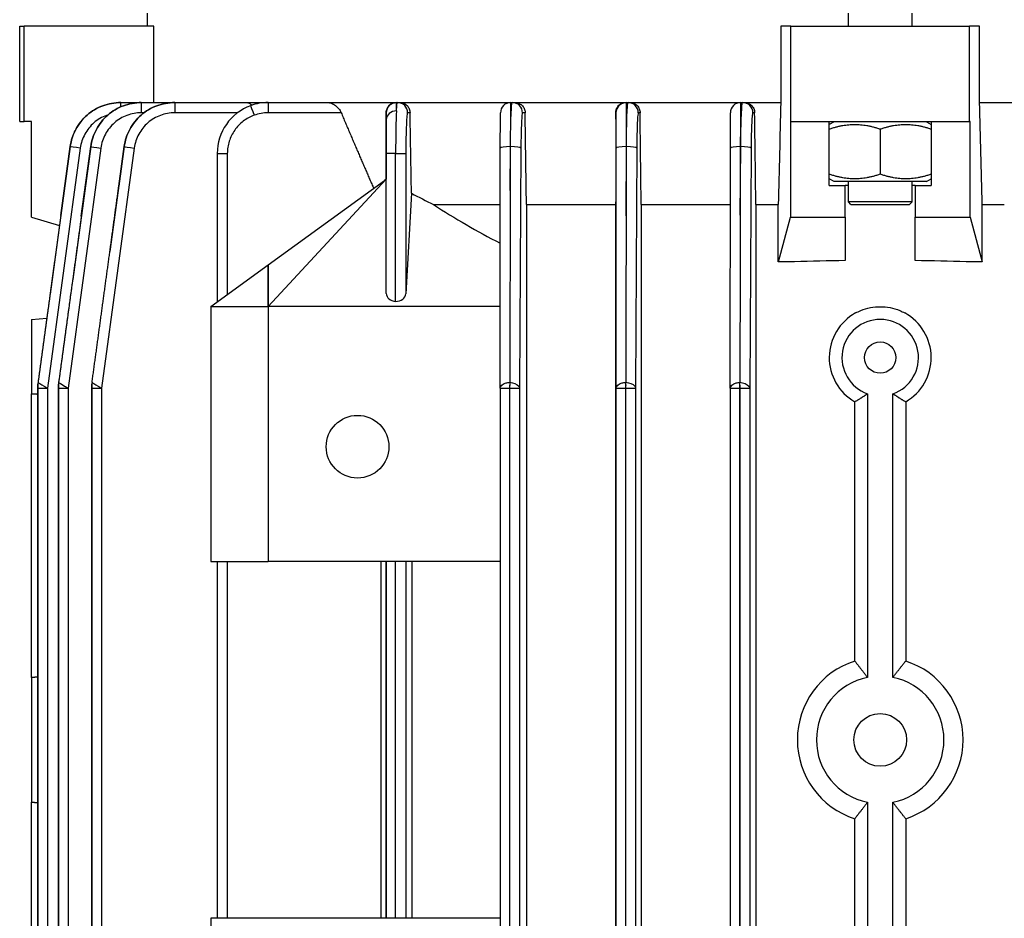
# Model space of a CAD drawing. Units: millimetres. Extents: x 155 to 2090, y 19 to 2724.
# Drawn here: x 836 to 913, y 549 to 620 of the extents above; entities that cross this region are included whole.
import ezdxf

# ---------------------------------------------------------------- set-up
doc = ezdxf.new("R2010")
doc.units = ezdxf.units.MM
doc.header["$LTSCALE"] = 10
doc.layers.add('Dimensions(Hillmar_metric)', color=7, linetype='Continuous', lineweight=13)
doc.layers.add('Visible Edges(Hillmar_metric)', color=7, linetype='Continuous', lineweight=25)
doc.layers.add('Visible Tangent Edges(Hillmar_Metric)', color=7, linetype='Continuous', lineweight=25, true_color=0xc0c0c0)
doc.styles.add('Hillmar_metric_Dimensions', font='arial.ttf')
doc.dimstyles.new('DEFAULT-ISO-Method 1b-Hillmar_metric', dxfattribs={"dimscale": 10, "dimtxt": 2, "dimasz": 2.5, "dimexe": 1, "dimexo": 1, "dimgap": 0.25, "dimtad": 1, "dimtih": 1, "dimtoh": 1, "dimrnd": 1e-08, "dimdsep": 46, "dimtxsty": 'Hillmar_metric_Dimensions', "dimcen": 0.09, "dimdle": 8, "dimclrd": 7, "dimclre": 7, "dimclrt": 7, "dimazin": 2, "dimtfac": 0.75, "dimtmove": 0, "dimatfit": 3, "dimfxl": 1, "dimtolj": 1, "dimlwd": 9, "dimlwe": 9, "dimarcsym": 0})

# ---------------------------------------------------------------- blocks, each defined once
blk = doc.blocks.new('*D32')
at = {"layer": 'Defpoints', "color": 0, "linetype": 'Continuous', "transparency": 16777216}
for p in [(968.61, 894.219), (848.111, 439.734), (1050.348, 439.734)]:
    blk.add_point(p, dxfattribs=at)
at = {"layer": 'Dimensions(Hillmar_metric)', "color": 7, "linetype": 'Continuous', "lineweight": 9, "transparency": 16777216}
for p, q in [((978.61, 894.219), (1060.348, 894.219)), ((1050.348, 869.219), (1050.348, 679.647)), ((1050.348, 464.734), (1050.348, 654.306)), ((858.111, 439.734), (1060.348, 439.734))]:
    blk.add_line(p, q, dxfattribs=at)
at = {"layer": 'Dimensions(Hillmar_metric)', "color": 7, "linetype": 'Continuous', "transparency": 16777216}
for points in [[(1046.181, 869.219), (1054.514, 869.219), (1050.348, 894.219)], [(1046.181, 464.734), (1054.514, 464.734), (1050.348, 439.734)]]:
    blk.add_solid(points, dxfattribs=at)
at = {"layer": 'Dimensions(Hillmar_metric)', "color": 7, "linetype": 'Continuous', "lineweight": 13, "transparency": 16777216, "insert": (1050.348, 666.976), "char_height": 20, "attachment_point": 5, "style": 'Hillmar_metric_Dimensions'}
blk.add_mtext('\\A1;454', dxfattribs=at)

msp = doc.modelspace()

# ---------------------------------------------------------------- linework, layer by layer
at = {"layer": 'Visible Edges(Hillmar_metric)'}
for p, q in [((846.11, 620.2189), (846.11, 619.2189)), ((901.11, 619.2189), (901.11, 620.2189)), ((906.11, 619.2189), (906.11, 620.2189)), ((836.11, 619.2189), (836.4739, 619.2189)), ((836.11, 611.7189), (836.11, 619.2189)), ((846.6414, 619.2189), (836.4739, 619.2189)), ((836.4739, 611.7189), (836.4739, 619.2189)), ((846.6414, 613.2189), (846.6414, 619.2189)), ((895.8107, 619.2189), (895.8107, 613.2189)), ((896.61, 619.2189), (895.8107, 619.2189)), ((896.61, 619.2189), (910.61, 619.2189)), ((896.61, 611.7189), (896.61, 619.2189)), ((910.61, 611.7189), (910.61, 619.2189)), ((911.4092, 619.2189), (910.61, 619.2189)), ((911.4092, 613.2189), (911.4092, 619.2189)), ((844.0324, 613.2189), (844.0362, 613.2189)), ((844.0362, 613.2189), (845.6481, 613.2189)), ((845.6481, 613.2189), (845.6507, 613.2189)), ((845.6507, 613.2189), (848.2693, 613.2189)), ((848.2693, 613.2189), (848.2712, 613.2189)), ((848.2712, 613.2189), (853.9265, 613.2189)), ((853.9265, 613.2189), (855.6016, 613.2189)), ((855.6016, 613.2189), (855.602, 613.2189)), ((855.602, 613.2189), (860.2743, 613.2189)), ((860.2743, 613.2189), (865.6604, 613.2189)), ((865.6604, 613.2189), (865.6633, 613.2189)), ((865.6633, 613.2189), (865.7426, 613.2189)), ((865.7426, 613.2189), (865.9448, 613.2189)), ((865.9448, 613.2189), (874.6226, 613.2189)), ((874.6226, 613.2189), (874.7507, 613.2189)), ((874.7507, 613.2189), (874.9648, 613.2189)), ((874.9648, 613.2189), (883.6674, 613.2189)), ((883.6674, 613.2189), (883.6794, 613.2189)), ((883.6794, 613.2189), (883.832, 613.2189)), ((883.832, 613.2189), (883.9737, 613.2189)), ((883.9737, 613.2189), (892.6556, 613.2189)), ((892.6556, 613.2189), (892.8221, 613.2189)), ((892.8221, 613.2189), (892.9553, 613.2189)), ((892.9553, 613.2189), (895.8107, 613.2189)), ((911.4092, 613.2189), (914.2493, 613.2189)), ((836.11, 611.7189), (836.4739, 611.7189)), ((837.0238, 611.7189), (836.4739, 611.7189)), ((837.0238, 604.2189), (837.0238, 611.7189)), ((896.5667, 611.7189), (896.5667, 604.2189)), ((896.61, 611.7189), (896.5667, 611.7189)), ((896.61, 611.7189), (910.61, 611.7189)), ((899.61, 606.7189), (899.61, 611.7189)), ((899.985, 611.7179), (899.61, 611.5014)), ((907.235, 611.7179), (899.985, 611.7179)), ((901.11, 611.7179), (901.11, 611.7189)), ((906.11, 611.7179), (906.11, 611.7189)), ((907.235, 611.7179), (907.61, 611.5014)), ((907.61, 611.7189), (907.61, 606.7189)), ((907.6126, 611.7189), (907.6126, 606.7189)), ((910.6532, 611.7189), (910.61, 611.7189)), ((910.6532, 604.2189), (910.6532, 611.7189)), ((903.61, 611.1441), (903.61, 607.5917)), ((907.61, 611.1441), (907.61, 607.5917)), ((840.0714, 609.7592), (838.4942, 598.1848)), ((841.6863, 609.7593), (840.2654, 599.3345)), ((844.3072, 609.7593), (843.1858, 601.5326)), ((873.7999, 590.8063), (873.8101, 609.6517)), ((891.8527, 590.806), (891.854, 609.6513)), ((851.6025, 609.2189), (851.6026, 609.2189)), ((851.6025, 609.2189), (851.6025, 597.5761)), ((851.6026, 609.2189), (851.6026, 597.5762)), ((865.6005, 597.6147), (865.6005, 609.2189)), ((855.61, 597.2189), (864.8584, 607.196)), ((855.61, 600.4843), (864.7301, 607.1027)), ((864.858, 607.1955), (864.7301, 607.1027)), ((864.8653, 598.2454), (864.8584, 607.196)), ((899.985, 607.0179), (899.61, 607.2344)), ((907.235, 607.0179), (907.61, 607.2344)), ((899.61, 606.7189), (900.86, 606.7189)), ((907.235, 607.0179), (899.985, 607.0179)), ((900.86, 604.2189), (900.86, 606.7189)), ((901.11, 606.7189), (900.86, 606.7189)), ((901.11, 605.4189), (901.11, 607.0179)), ((906.11, 605.4189), (906.11, 607.0179)), ((906.36, 606.7189), (906.11, 606.7189)), ((906.36, 606.7189), (907.6126, 606.7189)), ((906.36, 606.7189), (906.36, 604.2189)), ((866.8421, 606.1042), (866.3997, 598.2198)), ((868.5701, 605.2189), (873.8077, 605.2189)), ((875.8583, 605.2189), (882.8585, 605.2189)), ((875.8583, 605.2189), (875.8583, 521.2189)), ((882.8585, 605.2189), (882.8585, 521.2189)), ((884.8585, 605.2189), (891.8537, 605.2189)), ((884.8585, 605.2189), (884.8585, 521.2189)), ((893.8586, 605.2189), (895.61, 605.2189)), ((893.8586, 605.2189), (893.8586, 521.2189)), ((895.61, 600.7189), (895.61, 605.2189)), ((906.11, 605.4189), (901.11, 605.4189)), ((901.31, 605.2189), (901.11, 605.4189)), ((901.31, 605.2189), (905.91, 605.2189)), ((905.91, 605.2189), (906.11, 605.4189)), ((911.61, 600.7189), (911.61, 605.2189)), ((911.61, 605.2189), (913.3439, 605.2189)), ((837.0238, 604.2189), (839.2288, 603.5757)), ((895.6234, 600.7189), (896.5667, 604.2189)), ((896.5667, 604.2189), (900.86, 604.2189)), ((900.86, 604.2189), (900.86, 600.8195)), ((906.36, 604.2189), (910.6532, 604.2189)), ((906.36, 600.8195), (906.36, 604.2189)), ((910.6532, 604.2189), (911.5965, 600.7189)), ((851.1102, 597.2189), (855.6099, 600.4843)), ((855.61, 600.4843), (855.6099, 600.4843)), ((855.61, 600.4843), (855.61, 597.2189)), ((895.6234, 600.7189), (895.61, 600.7189)), ((896.8754, 600.7189), (895.6234, 600.7189)), ((911.5965, 600.7189), (910.3445, 600.7189)), ((911.61, 600.7189), (911.5965, 600.7189)), ((851.1102, 597.2189), (855.61, 597.2189)), ((851.1102, 597.2189), (851.1102, 577.2189)), ((873.8034, 597.2189), (855.61, 597.2189)), ((855.61, 597.2189), (855.61, 577.2189)), ((837.0238, 596.2063), (838.2389, 596.3109)), ((837.0238, 596.2063), (837.0238, 590.3779)), ((837.0238, 568.1178), (837.0238, 590.3779)), ((837.5439, 590.8057), (837.5439, 535.632)), ((839.1584, 590.8051), (839.1584, 535.6327)), ((841.7792, 590.8043), (841.7792, 535.6335)), ((873.7999, 590.8044), (873.7999, 590.8063)), ((873.7999, 590.8044), (873.7999, 535.6334)), ((891.8527, 590.8057), (891.8527, 590.806)), ((891.8527, 590.8057), (891.8527, 535.632)), ((902.61, 590.3779), (902.61, 568.1178)), ((904.61, 568.1178), (904.61, 590.3779)), ((901.61, 569.4035), (901.61, 589.7422)), ((905.61, 589.7422), (905.61, 569.4035)), ((851.1102, 577.2189), (855.61, 577.2189)), ((851.6025, 577.2189), (851.6025, 549.2189)), ((851.6026, 577.2189), (851.6026, 549.2189)), ((873.7999, 577.2189), (855.61, 577.2189)), ((864.4312, 577.2189), (864.4312, 549.2189)), ((864.8579, 577.2189), (864.8579, 549.2189)), ((865.6005, 549.2189), (865.6005, 577.2189)), ((866.8579, 577.2189), (866.8579, 549.2189)), ((837.0238, 568.1178), (837.0238, 558.3199)), ((837.0238, 536.0473), (837.0238, 558.3199)), ((902.61, 558.3199), (902.61, 536.0473)), ((904.61, 536.0473), (904.61, 558.3199)), ((901.61, 536.683), (901.61, 557.0342)), ((905.61, 557.0342), (905.61, 536.683)), ((855.61, 549.2189), (851.1102, 549.2189)), ((851.1102, 549.2189), (851.1102, 529.2189)), ((873.7999, 549.2189), (855.61, 549.2189))]:
    msp.add_line(p, q, dxfattribs=at)
for centre, radius in [((903.61, 593.2063), 1.2295), ((862.61, 586.2189), 2.4585), ((903.61, 563.2189), 2.067)]:
    msp.add_circle(centre, radius, dxfattribs=at)
for centre, radius, start, end in [((892.6556, 612.4189), 0.8, 90, 180), ((903.61, 593.2063), 4, 118.84728, 240), ((903.61, 593.2063), 4, 300, 61.15272), ((903.61, 593.2063), 3, 289.471221, 250.528779), ((903.61, 563.2189), 6.5, 107.920213, 252.079787), ((903.61, 563.2189), 6.5, 287.920213, 72.079787), ((903.61, 563.2189), 5, 101.536959, 258.463041), ((903.61, 563.2189), 5, 281.536959, 78.463041)]:
    msp.add_arc(centre, radius, start, end, dxfattribs=at)
for centre, major_axis, ratio, start_param, end_param in [((855.6016, 609.2189), (0, 4), 0.9997624, 0.3530393, 1.5707963), ((865.7426, 609.2189), (0, 4), 0.0355288, 0.5827453, 1.5707963), ((874.6226, 612.4189), (0, 0.8), 0.9999922, 0, 1.5707963), ((845.0999, 609.6512), (-0.7927, 0.108), 0.0044089, 6.2680155, 6.2831853), ((903.61, 652.4347), (67.5871, 0), 0.8169582, 4.1371834, 4.1673636), ((903.61, 638.7762), (55, 0), 0.791569, 4.021674, 4.1397055), ((903.61, 584.7979), (55, 0), 0.2916667, 1.6208172, 1.6935511), ((903.61, 584.7979), (55, 0), 0.2916667, 1.4480416, 1.5207755), ((865.6653, 598.2458), (0.8, 0), 0.791569, 3.1421971, 4.6313278), ((865.6005, 598.2479), (0.8, 0), 0.791569, 4.712389, 6.2388035)]:
    msp.add_ellipse(centre, major_axis=major_axis, ratio=ratio, start_param=start_param, end_param=end_param, dxfattribs=at)
for points, knots in [([(848.2693, 613.2189), (847.791, 613.2189), (847.3129, 613.1321), (846.8651, 612.9641), (846.4173, 612.7961), (846.0001, 612.5469), (845.6397, 612.2323), (845.2794, 611.9177), (844.9763, 611.5378), (844.7493, 611.1167), (844.5224, 610.6955), (844.3719, 610.2334), (844.3073, 609.7593)], [1.5707963, 1.5707963, 1.5707963, 1.5707963, 1.9296135, 1.9296135, 1.9296135, 2.2884306, 2.2884306, 2.2884306, 2.6472478, 2.6472478, 2.6472478, 3.0060649, 3.0060649, 3.0060649, 3.0060649]), ([(853.9265, 613.2189), (853.9517, 613.2189), (853.9776, 613.2153), (854.0682, 613.193), (854.1422, 613.156), (854.252, 613.0736), (854.2876, 613.0426), (854.3223, 613.0085)], [-0.421269884, -0.421269884, -0.421269884, -0.421269884, -0.40690971, -0.40690971, -0.37059051, -0.37059051, -0.353224939, -0.353224939, -0.353224939, -0.353224939]), ([(860.2743, 613.2189), (860.3239, 613.2189), (860.3744, 613.2127), (860.5178, 613.1821), (860.6228, 613.1416), (860.83, 613.0228), (860.932, 612.9446), (861.0971, 612.7818), (861.175, 612.6883), (861.2717, 612.5314), (861.3009, 612.4757), (861.325, 612.4189)], [-0.46466367, -0.46466367, -0.46466367, -0.46466367, -0.44333327, -0.44333327, -0.40205198, -0.40205198, -0.36077068, -0.36077068, -0.32544725, -0.32544725, -0.30743797, -0.30743797, -0.30743797, -0.30743797]), ([(864.8598, 612.4189), (864.8598, 612.4756), (864.8659, 612.5312), (864.8991, 612.688), (864.9412, 612.7815), (865.0478, 612.9444), (865.1246, 613.0226), (865.3008, 613.1414), (865.4002, 613.182), (865.5486, 613.2127), (865.6035, 613.2189), (865.6604, 613.2189)], [-0.56576697, -0.56576697, -0.56576697, -0.56576697, -0.54777851, -0.54777851, -0.51243072, -0.51243072, -0.47107539, -0.47107539, -0.42972005, -0.42972005, -0.40829556, -0.40829556, -0.40829556, -0.40829556]), ([(865.9448, 613.2189), (865.9907, 613.2189), (866.0381, 613.2146), (866.1867, 613.1861), (866.289, 613.1442), (866.4574, 613.0274), (866.5343, 612.9517), (866.6527, 612.7721), (866.6941, 612.6681), (866.7142, 612.5685), (866.7241, 612.5192), (866.7296, 612.4688), (866.7304, 612.4189)], [-0.11633175, -0.11633175, -0.11633175, -0.11633175, -0.09913637, -0.09913637, -0.06261214, -0.06261214, -0.03130607, -0.03130607, 0, 0, 0, 0.01549954, 0.01549954, 0.01549954, 0.01549954]), ([(874.9648, 613.2189), (875.0249, 613.2189), (875.0876, 613.2116), (875.2515, 613.1712), (875.3516, 613.1234), (875.5161, 612.9988), (875.5903, 612.9175), (875.6997, 612.7324), (875.7349, 612.6285), (875.7498, 612.5307), (875.7554, 612.494), (875.7585, 612.4565), (875.759, 612.4189)], [-0.11423198, -0.11423198, -0.11423198, -0.11423198, -0.09430288, -0.09430288, -0.06150329, -0.06150329, -0.03075165, -0.03075165, 0, 0, 0, 0.01154292, 0.01154292, 0.01154292, 0.01154292]), ([(882.8657, 612.4189), (882.8658, 612.495), (882.8771, 612.5722), (882.9291, 612.7477), (882.9803, 612.8419), (883.1036, 612.9959), (883.1855, 613.0667), (883.3723, 613.1702), (883.4774, 613.2028), (883.6084, 613.2172), (883.6376, 613.2189), (883.6674, 613.2189)], [-0.50192989, -0.50192989, -0.50192989, -0.50192989, -0.4785447, -0.4785447, -0.44578393, -0.44578393, -0.41234247, -0.41234247, -0.378901, -0.378901, -0.36968139, -0.36968139, -0.36968139, -0.36968139]), ([(883.9737, 613.2189), (884.0481, 613.2189), (884.1262, 613.2079), (884.3034, 613.1541), (884.4003, 613.1011), (884.5586, 612.9698), (884.6291, 612.8845), (884.7294, 612.6946), (884.7593, 612.5901), (884.7694, 612.4922), (884.7718, 612.4681), (884.7733, 612.4436), (884.7736, 612.4189)], [-0.11559317, -0.11559317, -0.11559317, -0.11559317, -0.09254636, -0.09254636, -0.06150252, -0.06150252, -0.03075126, -0.03075126, 0, 0, 0, 0.00759029, 0.00759029, 0.00759029, 0.00759029]), ([(892.9553, 613.2189), (893.0443, 613.2189), (893.1386, 613.203), (893.3277, 613.1342), (893.4209, 613.0762), (893.5716, 612.9386), (893.638, 612.8499), (893.7293, 612.6556), (893.7543, 612.5499), (893.7596, 612.4512), (893.7602, 612.4405), (893.7606, 612.4297), (893.7607, 612.4189)], [-0.11925784, -0.11925784, -0.11925784, -0.11925784, -0.09245501, -0.09245501, -0.06205587, -0.06205587, -0.03102793, -0.03102793, 0, 0, 0, 0.00336318, 0.00336318, 0.00336318, 0.00336318]), ([(873.8101, 609.6517), (873.8103, 610.0308), (873.8108, 610.4003), (873.8115, 610.7371), (873.8122, 611.074), (873.8131, 611.3779), (873.8143, 611.6296), (873.8154, 611.8813), (873.8167, 612.0807), (873.8181, 612.2151), (873.8196, 612.3495), (873.8211, 612.4189), (873.8226, 612.4189)], [0.1356634, 0.1356634, 0.1356634, 0.1356634, 0.4943449, 0.4943449, 0.4943449, 0.853162, 0.853162, 0.853162, 1.2119792, 1.2119792, 1.2119792, 1.5707963, 1.5707963, 1.5707963, 1.5707963]), ([(891.854, 609.6513), (891.854, 610.0305), (891.8541, 610.4002), (891.8542, 610.7371), (891.8543, 611.074), (891.8544, 611.3779), (891.8545, 611.6296), (891.8547, 611.8813), (891.8549, 612.0807), (891.855, 612.2151), (891.8552, 612.3495), (891.8554, 612.4189), (891.8556, 612.4189)], [0.1355454, 0.1355454, 0.1355454, 0.1355454, 0.4943449, 0.4943449, 0.4943449, 0.853162, 0.853162, 0.853162, 1.2119792, 1.2119792, 1.2119792, 1.5707963, 1.5707963, 1.5707963, 1.5707963]), ([(840.3525, 610.7813), (840.3818, 610.8506), (840.4131, 610.919), (840.4865, 611.0682), (840.5298, 611.1489), (840.5759, 611.2282)], [0.105806274, 0.105806274, 0.105806274, 0.105806274, 0.128310034, 0.128310034, 0.155697639, 0.155697639, 0.155697639, 0.155697639]), ([(901.6801, 596.71), (901.8086, 596.7803), (901.9416, 596.8439), (902.571, 597.1034), (903.1073, 597.2034), (904.1127, 597.2034), (904.6489, 597.1034), (905.2784, 596.8439), (905.4113, 596.7803), (905.5399, 596.71)], [1.61794151, 1.61794151, 1.61794151, 1.61794151, 1.65951081, 1.65951081, 1.81031613, 1.81031613, 1.96112146, 1.96112146, 2.00269075, 2.00269075, 2.00269075, 2.00269075]), ([(837.5521, 591.2687), (837.5513, 591.2633), (837.5507, 591.2579), (837.5479, 591.2333), (837.5465, 591.2146), (837.5453, 591.1871), (837.5451, 591.1796), (837.5449, 591.1652), (837.5448, 591.1582), (837.5445, 591.1316), (837.5444, 591.1047), (837.5444, 591.0704), (837.5444, 591.0524), (837.5444, 591.0356), (837.5444, 591.035), (837.5444, 591.0343)], [-0.020203502, -0.020203502, -0.020203502, -0.020203502, -0.018782222, -0.018782222, -0.013728979, -0.013728979, -0.011759693, -0.011759693, -0.010039254, -0.010039254, -0.004842775, -0.004842775, 0, 0, 0.000194389, 0.000194389, 0.000194389, 0.000194389]), ([(839.1663, 591.2688), (839.164, 591.252), (839.1623, 591.2351), (839.1603, 591.2065), (839.1598, 591.1952), (839.1593, 591.1774), (839.1592, 591.1715), (839.159, 591.1577), (839.1589, 591.1492), (839.1588, 591.1179), (839.1587, 591.0837), (839.1587, 591.0636), (839.1587, 591.063), (839.1587, 591.0624)], [-0.016207495, -0.016207495, -0.016207495, -0.016207495, -0.012043088, -0.012043088, -0.009178377, -0.009178377, -0.007762702, -0.007762702, -0.005837078, -0.005837078, 0, 0, 0.000183471, 0.000183471, 0.000183471, 0.000183471]), ([(841.7871, 591.2687), (841.7842, 591.2477), (841.7823, 591.2268), (841.7806, 591.1959), (841.7803, 591.1867), (841.78, 591.1712), (841.7799, 591.1652), (841.7797, 591.1472), (841.7796, 591.1333), (841.7795, 591.0996), (841.7794, 591.0719), (841.7794, 591.0509), (841.7794, 591.0502), (841.7794, 591.0496)], [-0.019034132, -0.019034132, -0.019034132, -0.019034132, -0.01336606, -0.01336606, -0.01086297, -0.01086297, -0.009305981, -0.009305981, -0.006115504, -0.006115504, 0, 0, 0.000191931, 0.000191931, 0.000191931, 0.000191931]), ([(874.5469, 591.2687), (874.5468, 591.2481), (874.5468, 591.2276), (874.5468, 591.1969), (874.5468, 591.1876), (874.5468, 591.172), (874.5468, 591.166), (874.5468, 591.1488), (874.5467, 591.1359), (874.5467, 591.1025), (874.5467, 591.0737), (874.5467, 591.0526), (874.5467, 591.052), (874.5467, 591.0513)], [-0.018716723, -0.018716723, -0.018716723, -0.018716723, -0.013192248, -0.013192248, -0.010660252, -0.010660252, -0.009126336, -0.009126336, -0.006148947, -0.006148947, 0, 0, 0.000191124, 0.000191124, 0.000191124, 0.000191124]), ([(883.6484, 591.0623), (883.6484, 591.063), (883.6484, 591.0636), (883.6484, 591.0836), (883.6484, 591.1179), (883.6484, 591.1492), (883.6485, 591.1577), (883.6485, 591.1715), (883.6485, 591.1774), (883.6485, 591.1952), (883.6485, 591.2064), (883.6485, 591.2351), (883.6485, 591.2519), (883.6486, 591.2688)], [-0.020049774, -0.020049774, -0.020049774, -0.020049774, -0.019825425, -0.019825425, -0.01268659, -0.01268659, -0.010329391, -0.010329391, -0.008598313, -0.008598313, -0.005097849, -0.005097849, 0, 0, 0, 0]), ([(892.5971, 591.0342), (892.5971, 591.0348), (892.5971, 591.0355), (892.5971, 591.0523), (892.5971, 591.0702), (892.5971, 591.1045), (892.5971, 591.1315), (892.5972, 591.1582), (892.5972, 591.1651), (892.5972, 591.1795), (892.5972, 591.1871), (892.5972, 591.2144), (892.5972, 591.233), (892.5973, 591.2577), (892.5973, 591.2632), (892.5973, 591.2687)], [-0.023439765, -0.023439765, -0.023439765, -0.023439765, -0.02321641, -0.02321641, -0.017660805, -0.017660805, -0.011677912, -0.011677912, -0.00969983, -0.00969983, -0.007441404, -0.007441404, -0.001659708, -0.001659708, 0, 0, 0, 0])]:
    msp.add_open_spline(points, degree=3, knots=knots, dxfattribs=at)
for points, degree in [([(854.3223, 613.0085), (854.3223, 613.0085), (854.3223, 613.0085), (854.3223, 613.0085)], 3), ([(895.8107, 613.2189), (895.7439, 610.5519), (895.6769, 607.8853), (895.61, 605.2189)], 3), ([(911.61, 605.2189), (911.543, 607.8853), (911.4761, 610.5519), (911.4092, 613.2189)], 3), ([(875.8583, 605.2189), (875.825, 607.6174), (875.792, 610.0175), (875.759, 612.4189)], 3), ([(882.8657, 612.4189), (882.8634, 610.0181), (882.861, 607.6181), (882.8585, 605.2189)], 3), ([(893.8586, 605.2189), (893.826, 607.6188), (893.7933, 610.0188), (893.7607, 612.4189)], 3), ([(840.0714, 609.7592), (840.0853, 609.861), (840.1032, 609.9625), (840.1251, 610.0633)], 3), ([(855.61, 597.2189), (855.61, 598.3073), (855.61, 599.3958), (855.6099, 600.4843)], 3), ([(837.5439, 590.8057), (837.5439, 590.9165), (837.5439, 591.0299), (837.5446, 591.137)], 3), ([(839.1584, 590.8051), (839.1584, 590.9143), (839.1584, 591.026), (839.1588, 591.1318)], 3), ([(841.7792, 590.8043), (841.7792, 590.9099), (841.7792, 591.0173), (841.7795, 591.1203)], 3), ([(837.0238, 590.3779), (837.2824, 590.3622), (837.5439, 590.3464)], 2), ([(873.7999, 590.8062), (873.7999, 590.8062), (873.7999, 590.8063), (873.7999, 590.8063)], 3), ([(901.61, 589.7422), (902.1605, 590.0601), (902.61, 590.3779)], 2), ([(904.61, 590.3779), (905.0595, 590.0601), (905.61, 589.7422)], 2)]:
    msp.add_open_spline(points, degree=degree, dxfattribs=at)
for points, weights, degree in [([(861.325, 612.4189), (862.6221, 609.3588), (863.8771, 606.4837)], [1.00040608585, 1.00102840724, 1.00113693861], 2), ([(864.8598, 612.4189), (864.8591, 609.7359), (864.8584, 607.196)], [1.00043527484, 1.00102458913, 1.0012173491], 2), ([(866.8421, 606.1042), (866.7872, 609.1715), (866.7304, 612.4189)], [1.00096513655, 1.00090559916, 1.00034561083], 2), ([(884.8585, 605.2189), (884.8169, 608.7395), (884.7736, 612.4189)], [1.0109133583, 1.00678484858, 1.00223027432], 2), ([(899.61, 611.1441), (901.61, 611.8108), (903.61, 611.1441)], [2.04884480157, 2.36580219543, 2.04884480156], 2), ([(903.61, 611.1441), (905.61, 611.8108), (907.61, 611.1441)], [2.04884480157, 2.36580219543, 2.04884480156], 2), ([(903.61, 607.5917), (901.61, 606.925), (899.61, 607.5917)], [1.98671693477, 2.29406311418, 1.98671693476], 2), ([(907.61, 607.5917), (905.61, 606.925), (903.61, 607.5917)], [1.98667443482, 2.29401403947, 1.98667443481], 2), ([(843.1858, 601.5326), (843.4192, 603.2449), (843.6526, 604.9572), (843.8861, 606.6696)], [1, 0.999980823054, 0.999980823054, 1], 3), ([(874.5911, 606.3298), (874.5764, 601.3073), (874.5616, 596.2861), (874.5469, 591.2687)], [1, 0.999829611252, 0.999829611252, 1], 3), ([(839.3356, 604.3579), (839.0551, 602.3), (838.7746, 600.2422), (838.4942, 598.1848)], [1, 0.999957984792, 0.999957984792, 1], 3), ([(840.944, 604.313), (840.7178, 602.6534), (840.4915, 600.9939), (840.2654, 599.3345)], [1, 0.999977161385, 0.999977161385, 1], 3), ([(883.678, 604.3185), (883.6682, 599.9669), (883.6584, 595.6163), (883.6486, 591.2688)], [1, 0.999843095896, 0.999843095896, 1], 3), ([(892.6363, 604.3725), (892.6233, 600.0025), (892.6103, 595.6338), (892.5973, 591.2687)], [1, 0.99981084875, 0.99981084875, 1], 3), ([(841.7871, 591.2687), (842.253, 594.6884), (842.7192, 598.1099), (843.1858, 601.5326)], [1, 0.999923374467, 0.999923374467, 1], 3), ([(840.2654, 599.3345), (839.8988, 596.6449), (839.5324, 593.9562), (839.1663, 591.2688)], [1, 0.999940003631, 0.999940003631, 1], 3), ([(838.4942, 598.1848), (838.18, 595.8785), (837.8659, 593.573), (837.5521, 591.2687)], [1, 0.99994720474, 0.99994720474, 1], 3), ([(901.61, 569.4035), (902.168, 568.7043), (902.61, 568.1178)], [1.00085665837, 1.00610101859, 1.00108188063], 2), ([(904.61, 568.1178), (905.052, 568.7043), (905.61, 569.4035)], [1.00108188063, 1.00610101859, 1.00085665837], 2), ([(837.0238, 568.1178), (837.2823, 568.1474), (837.5439, 568.1771)], [1.00108188063, 1.00133328704, 1.0015589427], 2), ([(837.5439, 558.2606), (837.2823, 558.2904), (837.0238, 558.3199)], [1.0015589427, 1.00133328704, 1.00108188063], 2), ([(902.61, 558.3199), (902.168, 557.7334), (901.61, 557.0342)], [1.00108188063, 1.00610101859, 1.00085665838], 2), ([(905.61, 557.0342), (905.052, 557.7334), (904.61, 558.3199)], [1.00085665837, 1.00610101859, 1.00108188063], 2)]:
    msp.add_rational_spline(points, weights, degree=degree, dxfattribs=at)
at = {"layer": 'Visible Tangent Edges(Hillmar_Metric)'}
for p, q in [((845.8701, 612.4189), (845.6484, 612.4189)), ((845.8711, 612.4189), (845.871, 612.4189)), ((853.2022, 612.4189), (848.2696, 612.4189)), ((861.325, 612.4189), (855.6004, 612.4189)), ((864.8633, 612.4189), (864.8598, 612.4189)), ((866.7304, 612.4189), (866.5418, 612.4189)), ((875.759, 612.4189), (875.5501, 612.4189)), ((882.8795, 612.4189), (882.8657, 612.4189)), ((884.7736, 612.4189), (884.6315, 612.4189)), ((893.7607, 612.4189), (893.6214, 612.4189)), ((840.8659, 609.6512), (838.2954, 590.8057)), ((840.0716, 609.7593), (839.3356, 604.3579)), ((839.3356, 604.3579), (840.0723, 609.7593)), ((842.4772, 609.6512), (839.9068, 590.8051)), ((840.0723, 609.7593), (840.0716, 609.7593)), ((841.6864, 609.7593), (840.944, 604.313)), ((840.944, 604.313), (841.6869, 609.7593)), ((841.6869, 609.7593), (841.6864, 609.7593)), ((845.0985, 609.6512), (842.528, 590.8043)), ((844.3073, 609.7593), (843.8861, 606.6696)), ((843.8861, 606.6696), (844.3075, 609.7593)), ((844.3075, 609.7593), (844.3073, 609.7593)), ((874.593, 609.7593), (874.5911, 606.3298)), ((874.5911, 606.3298), (874.6095, 609.7593)), ((874.6095, 609.7593), (874.593, 609.7593)), ((875.4259, 609.6512), (875.3253, 590.8044)), ((882.8965, 590.8051), (882.8889, 609.6512)), ((883.7047, 609.7593), (883.6758, 609.7593)), ((883.6758, 609.7593), (883.678, 604.3185)), ((883.678, 604.3185), (883.7047, 609.7593)), ((884.5173, 609.6512), (884.4247, 590.8051)), ((892.6367, 609.7593), (892.6363, 604.3725)), ((892.6363, 604.3725), (892.668, 609.7593)), ((892.668, 609.7593), (892.6367, 609.7593)), ((893.4846, 609.6512), (893.3737, 590.8057)), ((851.6026, 609.2189), (852.3969, 609.2189)), ((852.3969, 609.2189), (852.3969, 598.1526)), ((864.8653, 598.2454), (864.8653, 609.2189)), ((865.6005, 609.2189), (864.8653, 609.2189)), ((865.6005, 609.2189), (866.3997, 609.2189)), ((866.3997, 609.2189), (866.3997, 598.2198)), ((864.7302, 607.0576), (864.7301, 607.1027)), ((837.5439, 590.8057), (837.5441, 590.8057)), ((837.5441, 590.8057), (837.5441, 535.632)), ((837.5446, 535.632), (837.5446, 590.8057)), ((837.5446, 590.8057), (838.2954, 590.8057)), ((838.2954, 590.8057), (838.2954, 535.632)), ((839.1584, 590.8051), (839.1585, 590.8051)), ((839.1585, 590.8051), (839.1585, 535.6327)), ((839.159, 535.6327), (839.159, 590.8051)), ((839.159, 590.8051), (839.9068, 590.8051)), ((839.9068, 590.8051), (839.9068, 535.6327)), ((841.7792, 590.8043), (841.7793, 590.8043)), ((841.7793, 590.8043), (841.7793, 535.6335)), ((841.7796, 535.6335), (841.7796, 590.8043)), ((841.7796, 590.8043), (842.528, 590.8043)), ((842.528, 590.8043), (842.528, 535.6335)), ((873.7999, 590.8044), (874.5338, 590.8044)), ((874.5338, 590.8044), (874.5338, 535.6334)), ((874.5597, 535.6334), (874.5597, 590.8044)), ((874.5597, 590.8044), (875.3253, 590.8044)), ((875.3253, 590.8044), (875.3253, 535.6334)), ((882.8965, 535.6327), (882.8965, 590.8051)), ((882.8965, 590.8051), (883.6341, 590.8051)), ((883.6341, 590.8051), (883.6341, 535.6327)), ((883.6628, 535.6327), (883.6628, 590.8051)), ((883.6628, 590.8051), (884.4247, 590.8051)), ((884.4247, 590.8051), (884.4247, 535.6327)), ((891.8527, 590.8057), (892.5863, 590.8057)), ((892.5863, 590.8057), (892.5863, 535.632)), ((892.608, 535.632), (892.608, 590.8057)), ((892.608, 590.8057), (893.3737, 590.8057)), ((893.3737, 590.8057), (893.3737, 535.632)), ((852.3969, 577.2189), (852.3969, 549.2189)), ((864.8653, 549.2189), (864.8653, 577.2189)), ((866.3997, 577.2189), (866.3997, 549.2189))]:
    msp.add_line(p, q, dxfattribs=at)
for centre, radius, start, end in [((855.602, 609.2185), 4.0004, 89.999977, 110.226719), ((865.6633, 612.4189), 0.8, 90, 180)]:
    msp.add_arc(centre, radius, start, end, dxfattribs=at)
for centre, major_axis, ratio, start_param, end_param in [((844.0362, 612.4189), (0, 0.8), 0.001327, 5.3263982, 6.2831853), ((844.0362, 612.4189), (0, 0.8), 0.0013295, 5.3251666, 5.3252469), ((845.6507, 612.4189), (0, 0.8), 0.0027971, 0, 1.5707963), ((848.2712, 612.4189), (0, 0.8), 0.0020122, 0, 1.5707963), ((854.4955, 612.2215), (-0.2766, 0.7507), 0.0018881, 0.0035694, 1.5701007), ((855.602, 612.4189), (0, 0.8), 0.0020122, 0, 1.5707963), ((865.6644, 611.8907), (-0.8, -0.0007), 0.8349548, 4.7116233, 6.282087), ((865.6633, 609.2189), (0, 4), 0.0004835, 5.7004399, 6.2831853), ((865.7426, 612.4189), (0, 0.8), 0.9990153, 4.712389, 6.2831853), ((874.7507, 612.4189), (0, 0.8), 0.9992335, 4.712389, 6.2831853), ((883.6794, 612.4189), (0, 0.8), 0.9999956, 0, 1.5707963), ((883.832, 612.4189), (0, 0.8), 0.999351, 4.712389, 6.2831853), ((892.8221, 612.4189), (0, 0.8), 0.9990691, 4.712389, 6.2831853), ((855.4771, 609.91), (2.7896, 0.4973), 0.8815024, 1.3712487, 1.7705465), ((864.8634, 609.778), (-0.0001, 2.6409), 0.0006589, 5.6397009, 6.283225), ((840.8641, 609.6512), (-0.7927, 0.108), 0.0059439, 6.2607312, 6.2831853), ((840.8648, 609.6512), (-0.7927, 0.1081), 0.0001793, 4.7110742, 6.2607316), ((842.4789, 609.6512), (-0.7927, 0.108), 0.0048927, 6.2666304, 6.2831853), ((842.4794, 609.6512), (-0.7927, 0.1081), 0.000378, 0.0165547, 1.5680249), ((845.1001, 609.6512), (-0.7927, 0.1081), 0.0002719, 0.0151697, 1.5688026), ((874.6101, 609.6512), (-0.8, 0.0004), 0.1351327, 4.7338125, 6.2831853), ((874.6265, 609.6512), (0.8, -0.0043), 0.1350302, 0.0395169, 1.5928684), ((883.6889, 609.6512), (-0.8, -0.0003), 0.1351378, 4.7287117, 6.2801876), ((883.7178, 609.6512), (0.8, -0.0039), 0.1350507, 0.0363616, 1.5878375), ((892.654, 609.6512), (-0.8, 0.0001), 0.1351433, 4.7340313, 6.2831853), ((892.6853, 609.6512), (0.8, -0.0047), 0.1350175, 0.0435515, 1.593224), ((837.5451, 590.8212), (0, 0.3334), 0.0028234, 0.8772676, 1.6171947), ((837.5437, 590.8212), (0, 0.3334), 0.0028234, 4.6659906, 5.4059177), ((839.1592, 590.8304), (0.0001, 0.3228), 0.002039, 0.7689827, 1.6493571), ((839.1583, 590.8304), (-0.0001, 0.3228), 0.002039, 4.6338282, 5.5142026), ((841.7799, 590.8269), (0, 0.3267), 0.001882, 0.8207069, 1.6400077), ((841.779, 590.8269), (0, 0.3267), 0.001882, 4.6431776, 5.4624784), ((874.5739, 590.8276), (0.0029, 0.3259), 0.1227012, 0.8152095, 1.6431985), ((874.5196, 590.8276), (-0.0029, 0.3259), 0.1227012, 4.6399868, 5.4679758), ((883.6736, 590.8304), (0.0031, 0.3228), 0.1220183, 0.7703112, 1.6505479), ((883.6233, 590.8304), (-0.0031, 0.3228), 0.1220183, 4.6326374, 5.5128741), ((892.6279, 590.8211), (0.0019, 0.3335), 0.12458, 0.8784845, 1.6177982), ((892.5664, 590.8211), (-0.0019, 0.3335), 0.12458, 4.6653871, 5.4047009)]:
    msp.add_ellipse(centre, major_axis=major_axis, ratio=ratio, start_param=start_param, end_param=end_param, dxfattribs=at)
for points, knots in [([(844.0324, 613.2189), (843.5542, 613.2189), (843.0763, 613.1321), (842.6286, 612.9641), (842.181, 612.7961), (841.7639, 612.5469), (841.4037, 612.2323), (841.0435, 611.9177), (840.7404, 611.5378), (840.5135, 611.1167), (840.2867, 610.6955), (840.1362, 610.2334), (840.0716, 609.7593)], [1.5707963, 1.5707963, 1.5707963, 1.5707963, 1.9296135, 1.9296135, 1.9296135, 2.2884306, 2.2884306, 2.2884306, 2.6472478, 2.6472478, 2.6472478, 3.0060649, 3.0060649, 3.0060649, 3.0060649]), ([(840.0723, 609.7593), (840.137, 610.2334), (840.2876, 610.6955), (840.5146, 611.1167), (840.7416, 611.5378), (841.0449, 611.9177), (841.4054, 612.2323), (841.7659, 612.5469), (842.1833, 612.7961), (842.6313, 612.9641), (843.0793, 613.1321), (843.5576, 613.2189), (844.0362, 613.2189)], [0.1355277, 0.1355277, 0.1355277, 0.1355277, 0.4943449, 0.4943449, 0.4943449, 0.853162, 0.853162, 0.853162, 1.2119792, 1.2119792, 1.2119792, 1.5707963, 1.5707963, 1.5707963, 1.5707963]), ([(845.6481, 613.2189), (845.1698, 613.2189), (844.6918, 613.1321), (844.244, 612.9641), (843.7962, 612.7961), (843.379, 612.5469), (843.0188, 612.2323), (842.6585, 611.9177), (842.3553, 611.5378), (842.1284, 611.1167), (841.9015, 610.6955), (841.751, 610.2334), (841.6864, 609.7593)], [1.5707963, 1.5707963, 1.5707963, 1.5707963, 1.9296135, 1.9296135, 1.9296135, 2.2884306, 2.2884306, 2.2884306, 2.6472478, 2.6472478, 2.6472478, 3.0060649, 3.0060649, 3.0060649, 3.0060649]), ([(841.6869, 609.7593), (841.7515, 610.2334), (841.9021, 610.6955), (842.1291, 611.1167), (842.3561, 611.5378), (842.6595, 611.9177), (843.0199, 612.2323), (843.3804, 612.5469), (843.7978, 612.7961), (844.2458, 612.9641), (844.6938, 613.1321), (845.1721, 613.2189), (845.6507, 613.2189)], [0.1355277, 0.1355277, 0.1355277, 0.1355277, 0.4943449, 0.4943449, 0.4943449, 0.853162, 0.853162, 0.853162, 1.2119792, 1.2119792, 1.2119792, 1.5707963, 1.5707963, 1.5707963, 1.5707963]), ([(844.3075, 609.7593), (844.3722, 610.2334), (844.5227, 610.6955), (844.7497, 611.1167), (844.9768, 611.5378), (845.2801, 611.9177), (845.6405, 612.2323), (846.001, 612.5469), (846.4184, 612.7961), (846.8664, 612.9641), (847.3144, 613.1321), (847.7927, 613.2189), (848.2712, 613.2189)], [0.1355277, 0.1355277, 0.1355277, 0.1355277, 0.4943449, 0.4943449, 0.4943449, 0.853162, 0.853162, 0.853162, 1.2119792, 1.2119792, 1.2119792, 1.5707963, 1.5707963, 1.5707963, 1.5707963]), ([(865.6644, 612.5585), (865.6719, 612.6964), (865.6799, 612.8167), (865.6882, 612.9144), (865.7055, 613.1154), (865.7243, 613.2189), (865.7426, 613.2189)], [4.12964357, 4.12964357, 4.12964357, 4.12964357, 4.32031155, 4.32031155, 4.32031155, 4.71238898, 4.71238898, 4.71238898, 4.71238898]), ([(874.6226, 613.2189), (874.619, 613.2189), (874.6154, 613.1321), (874.6087, 612.7961), (874.6056, 612.5469), (874.6002, 611.9177), (874.598, 611.5378), (874.5946, 610.6955), (874.5935, 610.2334), (874.593, 609.7593)], [4.712389, 4.712389, 4.712389, 4.712389, 5.0712061, 5.0712061, 5.4300233, 5.4300233, 5.7888404, 5.7888404, 6.1476576, 6.1476576, 6.1476576, 6.1476576]), ([(874.6095, 609.7593), (874.6118, 610.2334), (874.6171, 610.6955), (874.6333, 611.5378), (874.6441, 611.9177), (874.6698, 612.5469), (874.6847, 612.7961), (874.7166, 613.1321), (874.7336, 613.2189), (874.7507, 613.2189)], [3.2771204, 3.2771204, 3.2771204, 3.2771204, 3.6359375, 3.6359375, 3.9947547, 3.9947547, 4.3535718, 4.3535718, 4.712389, 4.712389, 4.712389, 4.712389]), ([(883.6794, 613.2189), (883.679, 613.2189), (883.6786, 613.1321), (883.6777, 612.7961), (883.6773, 612.5469), (883.6767, 611.9177), (883.6764, 611.5378), (883.676, 610.6955), (883.6758, 610.2334), (883.6758, 609.7593)], [4.712389, 4.712389, 4.712389, 4.712389, 5.0712061, 5.0712061, 5.4300233, 5.4300233, 5.7888404, 5.7888404, 6.1476576, 6.1476576, 6.1476576, 6.1476576]), ([(883.7047, 609.7593), (883.7068, 610.2334), (883.7116, 610.6955), (883.7262, 611.5378), (883.7359, 611.9177), (883.7591, 612.5469), (883.7725, 612.7961), (883.8013, 613.1321), (883.8167, 613.2189), (883.832, 613.2189)], [3.2771204, 3.2771204, 3.2771204, 3.2771204, 3.6359375, 3.6359375, 3.9947547, 3.9947547, 4.3535718, 4.3535718, 4.712389, 4.712389, 4.712389, 4.712389]), ([(892.6556, 613.2189), (892.6533, 613.2189), (892.651, 613.1321), (892.6468, 612.7961), (892.6448, 612.5469), (892.6413, 611.9177), (892.6399, 611.5378), (892.6377, 610.6955), (892.637, 610.2334), (892.6367, 609.7593)], [4.712389, 4.712389, 4.712389, 4.712389, 5.0712061, 5.0712061, 5.4300233, 5.4300233, 5.7888404, 5.7888404, 6.1476576, 6.1476576, 6.1476576, 6.1476576]), ([(892.668, 609.7593), (892.6705, 610.2334), (892.6764, 610.6955), (892.694, 611.5378), (892.7058, 611.9177), (892.7338, 612.5469), (892.7501, 612.7961), (892.7849, 613.1321), (892.8035, 613.2189), (892.8221, 613.2189)], [3.2771204, 3.2771204, 3.2771204, 3.2771204, 3.6359375, 3.6359375, 3.9947547, 3.9947547, 4.3535718, 4.3535718, 4.712389, 4.712389, 4.712389, 4.712389]), ([(843.0566, 612.2649), (843.0084, 612.2495), (842.9606, 612.2328), (842.5548, 612.0807), (842.2208, 611.8813), (841.644, 611.3779), (841.4013, 611.074), (841.0381, 610.4002), (840.9176, 610.0305), (840.8659, 609.6512)], [5.0237777, 5.0237777, 5.0237777, 5.0237777, 5.0712061, 5.0712061, 5.4300233, 5.4300233, 5.7888404, 5.7888404, 6.1476576, 6.1476576, 6.1476576, 6.1476576]), ([(845.6484, 612.4189), (845.2656, 612.4189), (844.8829, 612.3495), (844.1661, 612.0807), (843.8321, 611.8813), (843.2553, 611.3779), (843.0126, 611.074), (842.6494, 610.4002), (842.5289, 610.0305), (842.4772, 609.6512)], [4.712389, 4.712389, 4.712389, 4.712389, 5.0712061, 5.0712061, 5.4300233, 5.4300233, 5.7888404, 5.7888404, 6.1476576, 6.1476576, 6.1476576, 6.1476576]), ([(848.2696, 612.4189), (847.8867, 612.4189), (847.5041, 612.3495), (846.7873, 612.0807), (846.4533, 611.8813), (845.8766, 611.3779), (845.6339, 611.074), (845.2707, 610.4002), (845.1502, 610.0305), (845.0985, 609.6512)], [4.712389, 4.712389, 4.712389, 4.712389, 5.0712061, 5.0712061, 5.4300233, 5.4300233, 5.7888404, 5.7888404, 6.1476576, 6.1476576, 6.1476576, 6.1476576]), ([(854.4939, 612.2215), (854.1864, 612.1082), (853.9037, 611.9519), (853.6454, 611.753), (853.5162, 611.6536), (853.3942, 611.5438), (853.2825, 611.4269), (853.1708, 611.3099), (853.0683, 611.185), (852.9752, 611.0521), (852.8821, 610.9191), (852.7981, 610.7772), (852.7264, 610.6318), (852.6547, 610.4864), (852.5945, 610.3366), (852.5456, 610.1822), (852.4968, 610.0279), (852.4593, 609.8679), (852.4343, 609.7066), (852.4094, 609.5453), (852.3969, 609.3827), (852.3969, 609.2189)], [0, 0, 0, 0, 0.000969144, 0.000969144, 0.000969144, 0.001453716, 0.001453716, 0.001453716, 0.0019382881, 0.0019382881, 0.0019382881, 0.0024228601, 0.0024228601, 0.0024228601, 0.0029074321, 0.0029074321, 0.0029074321, 0.0033920041, 0.0033920041, 0.0033920041, 0.0038765761, 0.0038765761, 0.0038765761, 0.0038765761]), ([(864.8653, 609.2189), (864.8653, 609.4848), (864.8653, 609.7452), (864.8652, 610.0002), (864.8652, 610.1278), (864.8652, 610.2553), (864.8652, 610.3785), (864.8651, 610.5015), (864.8651, 610.6207), (864.8651, 610.7361), (864.865, 610.8517), (864.865, 610.9633), (864.8649, 611.0712), (864.8649, 611.1788), (864.8648, 611.2822), (864.8648, 611.3792), (864.8647, 611.5737), (864.8645, 611.7443), (864.8644, 611.8907)], [0, 0, 0, 0, 0.0007865363, 0.0007865363, 0.0007865363, 0.0011802041, 0.0011802041, 0.0011802041, 0.0015733877, 0.0015733877, 0.0015733877, 0.0019673589, 0.0019673589, 0.0019673589, 0.0023601741, 0.0023601741, 0.0023601741, 0.0031468988, 0.0031468988, 0.0031468988, 0.0031468988]), ([(866.5418, 612.4189), (866.5232, 612.4189), (866.5046, 612.3356), (866.4874, 612.1753), (866.4703, 612.015), (866.4545, 611.7778), (866.4413, 611.4816), (866.4282, 611.1854), (866.4177, 610.8304), (866.4105, 610.4435), (866.4034, 610.0565), (866.3997, 609.6378), (866.3997, 609.2189)], [1.5707963, 1.5707963, 1.5707963, 1.5707963, 1.9634954, 1.9634954, 1.9634954, 2.3561945, 2.3561945, 2.3561945, 2.7488936, 2.7488936, 2.7488936, 3.1415927, 3.1415927, 3.1415927, 3.1415927]), ([(875.5501, 612.4189), (875.5351, 612.4189), (875.5201, 612.3495), (875.5061, 612.2151), (875.492, 612.0807), (875.479, 611.8813), (875.4677, 611.6296), (875.4564, 611.3779), (875.4469, 611.074), (875.4398, 610.7371), (875.4327, 610.4002), (875.4279, 610.0305), (875.4259, 609.6512)], [1.5707963, 1.5707963, 1.5707963, 1.5707963, 1.9296135, 1.9296135, 1.9296135, 2.2884306, 2.2884306, 2.2884306, 2.6472478, 2.6472478, 2.6472478, 3.0060649, 3.0060649, 3.0060649, 3.0060649]), ([(882.8889, 609.6512), (882.8887, 610.0305), (882.8884, 610.4002), (882.8878, 610.7371), (882.8873, 611.074), (882.8866, 611.3779), (882.8857, 611.6296), (882.8848, 611.8813), (882.8839, 612.0807), (882.8828, 612.2151), (882.8817, 612.3495), (882.8806, 612.4189), (882.8795, 612.4189)], [0.1355277, 0.1355277, 0.1355277, 0.1355277, 0.4943449, 0.4943449, 0.4943449, 0.853162, 0.853162, 0.853162, 1.2119792, 1.2119792, 1.2119792, 1.5707963, 1.5707963, 1.5707963, 1.5707963]), ([(884.6315, 612.4189), (884.6177, 612.4189), (884.6039, 612.3495), (884.591, 612.2151), (884.5781, 612.0807), (884.5661, 611.8813), (884.5557, 611.6296), (884.5453, 611.3779), (884.5366, 611.074), (884.53, 610.7371), (884.5235, 610.4002), (884.5191, 610.0305), (884.5173, 609.6512)], [1.5707963, 1.5707963, 1.5707963, 1.5707963, 1.9296135, 1.9296135, 1.9296135, 2.2884306, 2.2884306, 2.2884306, 2.6472478, 2.6472478, 2.6472478, 3.0060649, 3.0060649, 3.0060649, 3.0060649]), ([(893.6214, 612.4189), (893.6049, 612.4189), (893.5883, 612.3495), (893.5729, 612.2151), (893.5574, 612.0807), (893.543, 611.8813), (893.5306, 611.6296), (893.5181, 611.3779), (893.5077, 611.074), (893.4998, 610.7371), (893.492, 610.4002), (893.4868, 610.0305), (893.4846, 609.6512)], [1.5707963, 1.5707963, 1.5707963, 1.5707963, 1.9296135, 1.9296135, 1.9296135, 2.2884306, 2.2884306, 2.2884306, 2.6472478, 2.6472478, 2.6472478, 3.0060649, 3.0060649, 3.0060649, 3.0060649]), ([(837.5521, 591.2687), (837.5701, 591.2603), (837.7623, 591.13), (838.0248, 590.972), (838.1151, 590.9176), (838.2089, 590.8606), (838.2954, 590.8057)], [0.0472315, 0.0472315, 0.0472315, 0.0472315, 1.1648113, 1.1648113, 1.1648113, 1.5492643, 1.5492643, 1.5492643, 1.5492643]), ([(839.1663, 591.2688), (839.1816, 591.2612), (839.3707, 591.1315), (839.6325, 590.9736), (839.7238, 590.9185), (839.819, 590.8607), (839.9068, 590.8051)], [0.0430278, 0.0430278, 0.0430278, 0.0430278, 1.1610161, 1.1610161, 1.1610161, 1.5511107, 1.5511107, 1.5511107, 1.5511107]), ([(841.7871, 591.2687), (841.8026, 591.2609), (841.9919, 591.1309), (842.2537, 590.9729), (842.3451, 590.9178), (842.4403, 590.8599), (842.528, 590.8043)], [0.0451744, 0.0451744, 0.0451744, 0.0451744, 1.1631665, 1.1631665, 1.1631665, 1.5533137, 1.5533137, 1.5533137, 1.5533137]), ([(873.7999, 590.8063), (873.8004, 590.9652), (873.9846, 591.1405), (874.2566, 591.2209), (874.3518, 591.2491), (874.4527, 591.266), (874.5469, 591.2687)], [4.734591, 4.734591, 4.734591, 4.734591, 5.8481499, 5.8481499, 5.8481499, 6.2382907, 6.2382907, 6.2382907, 6.2382907]), ([(874.5469, 591.2687), (874.8175, 591.2609), (875.1368, 591.131), (875.2583, 590.973), (875.3007, 590.9179), (875.3219, 590.86), (875.3253, 590.8044)], [3.1864872, 3.1864872, 3.1864872, 3.1864872, 4.3044789, 4.3044789, 4.3044789, 4.6946197, 4.6946197, 4.6946197, 4.6946197]), ([(882.8965, 590.8051), (882.8973, 590.9645), (883.084, 591.1407), (883.3578, 591.2212), (883.4533, 591.2493), (883.5543, 591.2661), (883.6486, 591.2688)], [4.7320688, 4.7320688, 4.7320688, 4.7320688, 5.8500571, 5.8500571, 5.8500571, 6.2401519, 6.2401519, 6.2401519, 6.2401519]), ([(883.6486, 591.2688), (883.9191, 591.2612), (884.2379, 591.1315), (884.3586, 590.9736), (884.4007, 590.9185), (884.4215, 590.8607), (884.4247, 590.8051)], [3.1846261, 3.1846261, 3.1846261, 3.1846261, 4.3026144, 4.3026144, 4.3026144, 4.6927092, 4.6927092, 4.6927092, 4.6927092]), ([(891.8527, 590.806), (891.8527, 590.9654), (892.0383, 591.1414), (892.3112, 591.2216), (892.4052, 591.2492), (892.5044, 591.2658), (892.5973, 591.2687)], [4.7344762, 4.7344762, 4.7344762, 4.7344762, 5.8514852, 5.8514852, 5.8514852, 6.2359344, 6.2359344, 6.2359344, 6.2359344]), ([(892.5973, 591.2687), (892.868, 591.2603), (893.1866, 591.13), (893.3074, 590.972), (893.349, 590.9176), (893.3699, 590.8606), (893.3737, 590.8057)], [3.1888436, 3.1888436, 3.1888436, 3.1888436, 4.306423, 4.306423, 4.306423, 4.6908723, 4.6908723, 4.6908723, 4.6908723])]:
    msp.add_open_spline(points, degree=3, knots=knots, dxfattribs=at)

# ---------------------------------------------------------------- dimensions: what is measured, and where the dimension line sits
at = {"layer": 'Dimensions(Hillmar_metric)', "color": 7, "linetype": 'Continuous', "lineweight": 13}
dim = msp.add_linear_dim(base=(1050.3476, 439.7338), p1=(968.61, 894.2189), p2=(848.1113, 439.7338), angle=90, dimstyle='DEFAULT-ISO-Method 1b-Hillmar_metric', override={"dimgap": 0.25, "dimdec": 0, "dimtol": 0, "dimlim": 0, "dimtp": 0, "dimtm": 0, "dimtdec": 2, "dimtofl": 0, "dimatfit": 1}, dxfattribs=at)
dim.commit()
dim.dimension.update_dxf_attribs({"geometry": '*D32', "text_midpoint": (1050.3476, 666.9763), "dimtype": 160})

doc.saveas('drawing.dxf')
